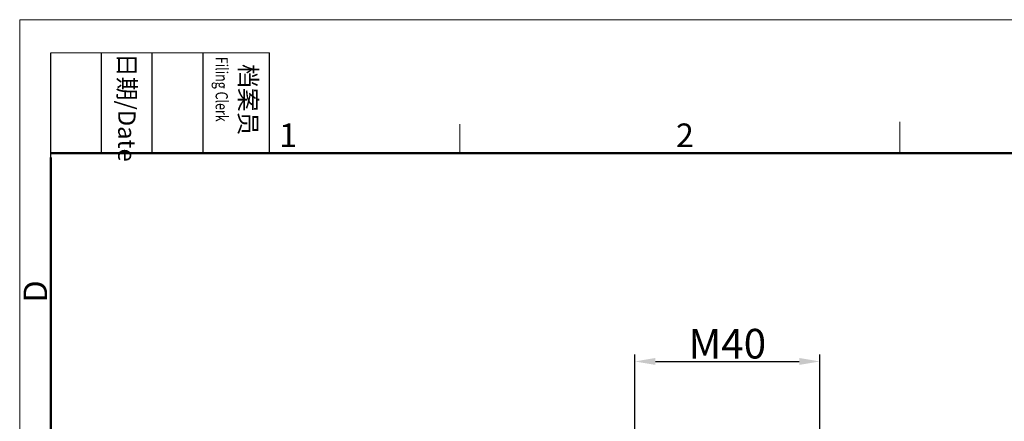
# Model space of a CAD drawing. Units: millimetres. Extents: x 1223 to 1668, y 481 to 796.
# Drawn here: x 1223 to 1389, y 728 to 796 of the extents above; entities that cross this region are included whole.
import ezdxf

# ---------------------------------------------------------------- set-up
doc = ezdxf.new("R2010")
doc.units = ezdxf.units.MM
doc.header["$LTSCALE"] = 65.395
doc.header["$PDMODE"] = 3
doc.header["$PDSIZE"] = 8
doc.layers.get('0').update_dxf_attribs({"linetype": 'CONTINUOUS', "lineweight": 30})
doc.layers.get('Defpoints').update_dxf_attribs({"linetype": 'CONTINUOUS'})
doc.layers.add('Dim', color=3, linetype='CONTINUOUS', lineweight=15)
doc.layers.add('图框', color=7, linetype='CONTINUOUS', lineweight=20)
doc.styles.add('Romans字体', font='romans.shx', dxfattribs={"width": 0.75})
doc.styles.get("Standard").update_dxf_attribs({"font": 'SIMFANG.TTF', "width": 0.75})
doc.dimstyles.new('01', dxfattribs={"dimtxt": 4, "dimasz": 3.5, "dimexe": 1.2, "dimexo": 0.2, "dimgap": 0.5, "dimtad": 1, "dimdsep": 46, "dimtxsty": 'Romans字体', "dimcen": 0, "dimclrd": 1, "dimclre": 6, "dimclrt": 4, "dimazin": 2, "dimtfac": 1, "dimtofl": 0, "dimtmove": 0, "dimatfit": 3, "dimfxl": 1, "dimtolj": 1, "dimtzin": 0, "dimarcsym": 0})

# ---------------------------------------------------------------- blocks, each defined once
blk = doc.blocks.new('A4图框-NEW')
at = {"layer": '图框', "color": 1, "lineweight": 18}
for q in [(833.41, 480.53), (1130.41, 690.53)]:
    blk.add_line((833.41, 690.53), q, dxfattribs=at)
at = {"layer": '图框', "lineweight": -3}
for p, q in [((836.91, 675.02), (836.91, 686.79)), ((842.62, 675.53), (842.62, 686.79)), ((848.33, 675.53), (848.33, 686.79)), ((854.05, 675.53), (854.05, 686.79)), ((861.54, 675.53), (861.54, 686.79)), ((836.91, 675.02), (836.91, 684.5)), ((842.62, 675.53), (842.62, 685.02)), ((848.33, 675.53), (848.33, 685.02)), ((854.05, 675.53), (854.05, 685.02))]:
    blk.add_line(p, q, dxfattribs=at)
at = {"layer": '图框', "lineweight": 18}
blk.add_line((836.91, 686.79), (861.54, 686.79), dxfattribs=at)
at = {"layer": '图框', "color": 6}
for p, q in [((882.95, 678.8), (882.95, 675.53)), ((932.48, 679.03), (932.48, 675.53))]:
    blk.add_line(p, q, dxfattribs=at)
at = {"layer": '图框', "lineweight": 50}
for p, q in [((836.91, 675.53), (1126.93, 675.53)), ((836.91, 484.02), (836.91, 675.02))]:
    blk.add_line(p, q, dxfattribs=at)
at = {"layer": '图框', "char_height": 1.959, "width": 11.2554, "attachment_point": 4, "rotation": 270}
for s, insert in [('{\\W0.524931; }日期{\\Fromans|c134;/Date}', (845.48, 686.79)), ('{\\W2.08076; }档案员{\\H0.7x;\\P\\Fromans|c134;\\W1.0325; \\W0.75;Filing Clerk\\fFangSong_GB2312|b0|i0|c134|p49; }', (857.79, 686.79))]:
    blk.add_mtext(s, dxfattribs=dict(at, insert=insert))
at = {"layer": '图框', "color": 6, "char_height": 2.65, "width": 2.5579, "attachment_point": 1, "style": 'Romans字体'}
for s, insert in [('1', (862.63, 678.86)), ('2', (907.3, 678.86))]:
    blk.add_mtext(s, dxfattribs=dict(at, insert=insert))
at = {"layer": '图框', "color": 6, "insert": (833.85, 658.73), "char_height": 2.65, "width": 2.5579, "attachment_point": 1, "rotation": 90, "style": 'Romans字体'}
blk.add_mtext('D', dxfattribs=at)
blk = doc.blocks.new('*D66')
at = {"color": 6, "lineweight": -2}
for p, q in [((1326.77, 725.95), (1326.77, 739.07)), ((1358.04, 725.95), (1358.04, 739.07))]:
    blk.add_line(p, q, dxfattribs=at)
at = {"color": 1, "lineweight": -2}
blk.add_line((1330.27, 737.87), (1354.54, 737.87), dxfattribs=at)
at = {"color": 1}
for points in [[(1330.27, 738.46), (1330.27, 737.29), (1326.77, 737.87)], [(1354.54, 738.46), (1354.54, 737.29), (1358.04, 737.87)]]:
    blk.add_solid(points, dxfattribs=at)
at = {"layer": 'Defpoints', "color": 0}
for p in [(1358.04, 737.87), (1326.77, 725.75), (1358.04, 725.75)]:
    blk.add_point(p, dxfattribs=at)
at = {"color": 4, "lineweight": 0, "insert": (1342.4, 740.87), "char_height": 5, "attachment_point": 5, "style": 'Romans字体'}
blk.add_mtext('\\A1;M40', dxfattribs=at)

msp = doc.modelspace()

# ---------------------------------------------------------------- block references
at = {"layer": 'Dim', "xscale": 1.5, "yscale": 1.5, "zscale": 1.5}
msp.add_blockref('A4图框-NEW', (-27.214, -240.267), dxfattribs=at)

# ---------------------------------------------------------------- dimensions: what is measured, and where the dimension line sits
at = {"lineweight": 0}
dim = msp.add_linear_dim(base=(1358.036, 737.872), p1=(1326.765, 725.749), p2=(1358.036, 725.749), text='M40', dimstyle='01', override={"dimtxt": 5}, dxfattribs=at)
dim.commit()
dim.dimension.update_dxf_attribs({"geometry": '*D66', "text_midpoint": (1342.401, 740.872)})

doc.saveas('drawing.dxf')
